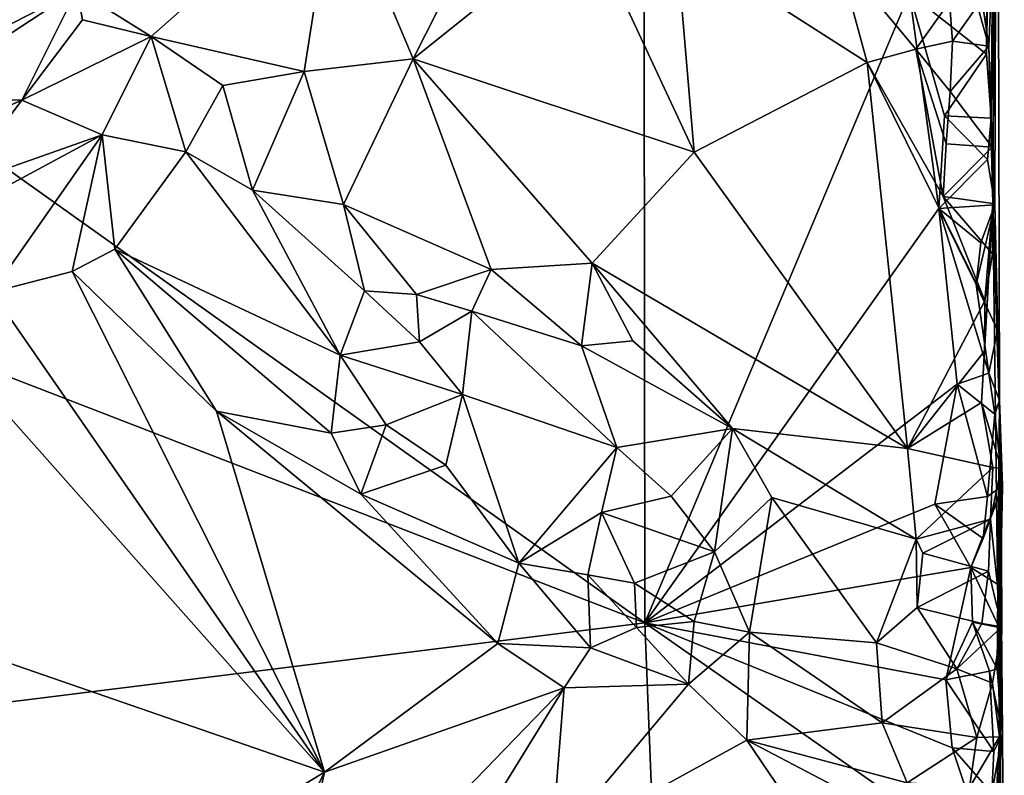
# Model space of a CAD drawing. Units: metres. Extents: x 27.7 to 28.9, y -9 to 15.
# Drawn here: x 28.3 to 28.8, y 11.4 to 11.7 of the extents above; entities that cross this region are included whole.
import ezdxf

# ---------------------------------------------------------------- set-up
doc = ezdxf.new("R2010")
doc.units = ezdxf.units.M

msp = doc.modelspace()

# ---------------------------------------------------------------- linework, layer by layer
at = {"layer": '1'}
for points in [[(28.58339, 12.30399, -1.62838), (27.82104, 11.99157, -1.62426), (28.58428, 11.44818, -1.626)], [(28.58339, 12.30399, -1.62838), (28.58428, 11.44818, -1.626), (28.71119, 11.75007, -1.62826)], [(28.7533, 12.01332, -1.46025), (28.74812, 11.72091, -1.61877), (28.75041, 11.69012, -1.614)], [(28.7533, 12.01332, -1.46025), (28.74838, 11.75769, -1.61705), (28.74812, 11.72091, -1.61877)], [(28.75218, 11.64856, -1.61171), (28.7533, 12.01332, -1.46025), (28.75041, 11.69012, -1.614)], [(28.7533, 12.01332, -1.46025), (28.75438, 11.55485, -1.54581), (28.75129, 11.6492, -1.15884)], [(28.7533, 12.01332, -1.46025), (28.75129, 11.6492, -1.15884), (28.75156, 11.77694, -1.22231)], [(28.75438, 11.55485, -1.54581), (28.7533, 12.01332, -1.46025), (28.75218, 11.64856, -1.61171)], [(27.82104, 11.99157, -1.62426), (27.85774, 11.7291, -1.62413), (28.58428, 11.44818, -1.626)], [(28.16664, 11.677, -1.10305), (28.0496, 11.8384, -1.10588), (28.31185, 11.75161, -1.10477)], [(28.34763, 11.72924, -1.11402), (28.31185, 11.75161, -1.10477), (28.43582, 11.80724, -1.10689)], [(28.42086, 11.71253, -1.13553), (28.34763, 11.72924, -1.11402), (28.43582, 11.80724, -1.10689)], [(28.42086, 11.71253, -1.13553), (28.43582, 11.80724, -1.10689), (28.47313, 11.71858, -1.13598)], [(28.47313, 11.71858, -1.13598), (28.43582, 11.80724, -1.10689), (28.49692, 11.7654, -1.13042)], [(28.47313, 11.71858, -1.13598), (28.49692, 11.7654, -1.13042), (28.55613, 11.78504, -1.1308)], [(28.60798, 11.6739, -1.11147), (28.47313, 11.71858, -1.13598), (28.55613, 11.78504, -1.1308)], [(28.59932, 11.77549, -1.12536), (28.60798, 11.6739, -1.11147), (28.55613, 11.78504, -1.1308)], [(28.60798, 11.6739, -1.11147), (28.59932, 11.77549, -1.12536), (28.69087, 11.71682, -1.10873)], [(28.69087, 11.71682, -1.10873), (28.59932, 11.77549, -1.12536), (28.67709, 11.768, -1.11914)], [(28.75156, 11.77694, -1.22231), (28.74922, 11.72467, -1.17525), (28.74333, 11.76477, -1.18525)], [(28.75129, 11.6492, -1.15884), (28.74922, 11.72467, -1.17525), (28.75156, 11.77694, -1.22231)], [(28.69087, 11.71682, -1.10873), (28.67709, 11.768, -1.11914), (28.71422, 11.72327, -1.10898)], [(28.71422, 11.72327, -1.10898), (28.67709, 11.768, -1.11914), (28.7305, 11.74586, -1.12903)], [(28.74333, 11.76477, -1.18525), (28.74922, 11.72467, -1.17525), (28.74392, 11.74395, -1.15008)], [(28.74838, 11.75769, -1.61705), (28.71119, 11.75007, -1.62826), (28.74812, 11.72091, -1.61877)], [(28.2322, 11.69935, -1.10405), (28.16664, 11.677, -1.10305), (28.31185, 11.75161, -1.10477)], [(28.2322, 11.69935, -1.10405), (28.31185, 11.75161, -1.10477), (28.28553, 11.69885, -1.1119)], [(28.28553, 11.69885, -1.1119), (28.31185, 11.75161, -1.10477), (28.31467, 11.73726, -1.10619)], [(28.31467, 11.73726, -1.10619), (28.31185, 11.75161, -1.10477), (28.34763, 11.72924, -1.11402)], [(28.71119, 11.75007, -1.62826), (28.58428, 11.44818, -1.626), (28.72535, 11.64685, -1.62818)], [(28.71119, 11.75007, -1.62826), (28.72535, 11.64685, -1.62818), (28.72809, 11.69131, -1.62845)], [(28.71119, 11.75007, -1.62826), (28.72809, 11.69131, -1.62845), (28.74812, 11.72091, -1.61877)], [(28.73183, 11.72705, -1.11139), (28.71422, 11.72327, -1.10898), (28.7305, 11.74586, -1.12903)], [(28.74392, 11.74395, -1.15008), (28.73183, 11.72705, -1.11139), (28.7305, 11.74586, -1.12903)], [(28.74392, 11.74395, -1.15008), (28.74922, 11.72467, -1.17525), (28.73183, 11.72705, -1.11139)], [(28.28553, 11.69885, -1.1119), (28.31467, 11.73726, -1.10619), (28.34763, 11.72924, -1.11402)], [(27.85774, 11.7291, -1.62413), (27.98481, 11.37341, -1.62249), (28.58428, 11.44818, -1.626)], [(28.32406, 11.6821, -1.13516), (28.28553, 11.69885, -1.1119), (28.34763, 11.72924, -1.11402)], [(28.32406, 11.6821, -1.13516), (28.34763, 11.72924, -1.11402), (28.36412, 11.67398, -1.14344)], [(28.36412, 11.67398, -1.14344), (28.34763, 11.72924, -1.11402), (28.38197, 11.70574, -1.13061)], [(28.38197, 11.70574, -1.13061), (28.34763, 11.72924, -1.11402), (28.42086, 11.71253, -1.13553)], [(28.73077, 11.70287, -1.10894), (28.71422, 11.72327, -1.10898), (28.73183, 11.72705, -1.11139)], [(28.74922, 11.72467, -1.17525), (28.73077, 11.70287, -1.10894), (28.73183, 11.72705, -1.11139)], [(28.69087, 11.71682, -1.10873), (28.71422, 11.72327, -1.10898), (28.72738, 11.65258, -1.11151)], [(28.72738, 11.65258, -1.11151), (28.71422, 11.72327, -1.10898), (28.72889, 11.67782, -1.11057)], [(28.72889, 11.67782, -1.11057), (28.71422, 11.72327, -1.10898), (28.73077, 11.70287, -1.10894)], [(28.74812, 11.72091, -1.61877), (28.72809, 11.69131, -1.62845), (28.75041, 11.69012, -1.614)], [(28.74922, 11.72467, -1.17525), (28.75091, 11.67619, -1.15445), (28.73077, 11.70287, -1.10894)], [(28.75129, 11.6492, -1.15884), (28.75091, 11.67619, -1.15445), (28.74922, 11.72467, -1.17525)], [(28.43976, 11.64879, -1.1281), (28.42086, 11.71253, -1.13553), (28.47313, 11.71858, -1.13598)], [(28.5106, 11.61758, -1.11197), (28.43976, 11.64879, -1.1281), (28.47313, 11.71858, -1.13598)], [(28.5106, 11.61758, -1.11197), (28.47313, 11.71858, -1.13598), (28.5591, 11.62064, -1.1115)], [(28.5591, 11.62064, -1.1115), (28.47313, 11.71858, -1.13598), (28.60798, 11.6739, -1.11147)], [(28.71029, 11.53175, -1.10639), (28.60798, 11.6739, -1.11147), (28.69087, 11.71682, -1.10873)], [(28.71029, 11.53175, -1.10639), (28.69087, 11.71682, -1.10873), (28.74741, 11.60253, -1.11307)], [(28.74741, 11.60253, -1.11307), (28.69087, 11.71682, -1.10873), (28.72738, 11.65258, -1.11151)], [(28.39609, 11.65553, -1.13836), (28.38197, 11.70574, -1.13061), (28.42086, 11.71253, -1.13553)], [(28.39609, 11.65553, -1.13836), (28.42086, 11.71253, -1.13553), (28.43976, 11.64879, -1.1281)], [(28.36412, 11.67398, -1.14344), (28.38197, 11.70574, -1.13061), (28.39609, 11.65553, -1.13836)], [(28.75091, 11.67619, -1.15445), (28.72889, 11.67782, -1.11057), (28.73077, 11.70287, -1.10894)], [(28.26184, 11.68839, -1.10881), (28.2322, 11.69935, -1.10405), (28.28553, 11.69885, -1.1119)], [(28.25465, 11.65773, -1.13661), (28.26184, 11.68839, -1.10881), (28.28553, 11.69885, -1.1119)], [(28.32406, 11.6821, -1.13516), (28.25465, 11.65773, -1.13661), (28.28553, 11.69885, -1.1119)], [(28.72809, 11.69131, -1.62845), (28.72535, 11.64685, -1.62818), (28.74869, 11.67025, -1.61632)], [(28.72809, 11.69131, -1.62845), (28.74869, 11.67025, -1.61632), (28.75041, 11.69012, -1.614)], [(28.74869, 11.67025, -1.61632), (28.75218, 11.64856, -1.61171), (28.75041, 11.69012, -1.614)], [(28.22393, 11.62821, -1.16107), (28.25465, 11.65773, -1.13661), (28.32406, 11.6821, -1.13516)], [(28.27114, 11.60676, -1.18522), (28.22393, 11.62821, -1.16107), (28.32406, 11.6821, -1.13516)], [(28.27114, 11.60676, -1.18522), (28.32406, 11.6821, -1.13516), (28.30963, 11.61667, -1.18369)], [(28.30963, 11.61667, -1.18369), (28.32406, 11.6821, -1.13516), (28.33016, 11.6273, -1.17598)], [(28.33016, 11.6273, -1.17598), (28.32406, 11.6821, -1.13516), (28.36412, 11.67398, -1.14344)], [(28.33016, 11.6273, -1.17598), (28.36412, 11.67398, -1.14344), (28.43819, 11.5764, -1.1579)], [(28.43819, 11.5764, -1.1579), (28.36412, 11.67398, -1.14344), (28.39609, 11.65553, -1.13836)], [(28.5591, 11.62064, -1.1115), (28.60798, 11.6739, -1.11147), (28.71029, 11.53175, -1.10639)], [(28.75091, 11.67619, -1.15445), (28.72738, 11.65258, -1.11151), (28.72889, 11.67782, -1.11057)], [(28.75091, 11.67619, -1.15445), (28.75129, 11.6492, -1.15884), (28.72738, 11.65258, -1.11151)], [(28.72535, 11.64685, -1.62818), (28.75218, 11.64856, -1.61171), (28.74869, 11.67025, -1.61632)], [(28.43819, 11.5764, -1.1579), (28.39609, 11.65553, -1.13836), (28.44981, 11.60725, -1.13608)], [(28.44981, 11.60725, -1.13608), (28.39609, 11.65553, -1.13836), (28.43976, 11.64879, -1.1281)], [(28.74741, 11.60253, -1.11307), (28.72738, 11.65258, -1.11151), (28.75107, 11.62512, -1.1217)], [(28.72738, 11.65258, -1.11151), (28.75129, 11.6492, -1.15884), (28.75107, 11.62512, -1.1217)], [(28.44981, 11.60725, -1.13608), (28.43976, 11.64879, -1.1281), (28.47484, 11.60555, -1.12538)], [(28.47484, 11.60555, -1.12538), (28.43976, 11.64879, -1.1281), (28.5106, 11.61758, -1.11197)], [(28.72535, 11.64685, -1.62818), (28.58428, 11.44818, -1.626), (28.73417, 11.56251, -1.62768)], [(28.72535, 11.64685, -1.62818), (28.74545, 11.63042, -1.62061), (28.75218, 11.64856, -1.61171)], [(28.72535, 11.64685, -1.62818), (28.73417, 11.56251, -1.62768), (28.74924, 11.5679, -1.61983)], [(28.72535, 11.64685, -1.62818), (28.74924, 11.5679, -1.61983), (28.74323, 11.61043, -1.62237)], [(28.72535, 11.64685, -1.62818), (28.74323, 11.61043, -1.62237), (28.74545, 11.63042, -1.62061)], [(28.74545, 11.63042, -1.62061), (28.74323, 11.61043, -1.62237), (28.75218, 11.64856, -1.61171)], [(28.75218, 11.64856, -1.61171), (28.74323, 11.61043, -1.62237), (28.75353, 11.58839, -1.60908)], [(28.75129, 11.6492, -1.15884), (28.74576, 11.55379, -1.11048), (28.7472, 11.57837, -1.11106)], [(28.74576, 11.55379, -1.11048), (28.75129, 11.6492, -1.15884), (28.75523, 11.52232, -1.15368)], [(28.74741, 11.60253, -1.11307), (28.75129, 11.6492, -1.15884), (28.7472, 11.57837, -1.11106)], [(28.75129, 11.6492, -1.15884), (28.74741, 11.60253, -1.11307), (28.75107, 11.62512, -1.1217)], [(28.75438, 11.55485, -1.54581), (28.75444, 11.39344, -1.18368), (28.75129, 11.6492, -1.15884)], [(28.75129, 11.6492, -1.15884), (28.75444, 11.39344, -1.18368), (28.75523, 11.52232, -1.15368)], [(28.75438, 11.55485, -1.54581), (28.75218, 11.64856, -1.61171), (28.75353, 11.58839, -1.60908)], [(28.37889, 11.54959, -1.18223), (28.30963, 11.61667, -1.18369), (28.33016, 11.6273, -1.17598)], [(28.37889, 11.54959, -1.18223), (28.33016, 11.6273, -1.17598), (28.43393, 11.53906, -1.17976)], [(28.33016, 11.6273, -1.17598), (28.43819, 11.5764, -1.1579), (28.43393, 11.53906, -1.17976)], [(28.43074, 11.37654, -1.17667), (28.27114, 11.60676, -1.18522), (28.30963, 11.61667, -1.18369)], [(28.37889, 11.54959, -1.18223), (28.43074, 11.37654, -1.17667), (28.30963, 11.61667, -1.18369)], [(28.47484, 11.60555, -1.12538), (28.5106, 11.61758, -1.11197), (28.50138, 11.59756, -1.11422)], [(28.50138, 11.59756, -1.11422), (28.5106, 11.61758, -1.11197), (28.55394, 11.58095, -1.10563)], [(28.5106, 11.61758, -1.11197), (28.5591, 11.62064, -1.1115), (28.55394, 11.58095, -1.10563)], [(28.55394, 11.58095, -1.10563), (28.5591, 11.62064, -1.1115), (28.57856, 11.58333, -1.10549)], [(28.57856, 11.58333, -1.10549), (28.5591, 11.62064, -1.1115), (28.62632, 11.54126, -1.10232)], [(28.62632, 11.54126, -1.10232), (28.5591, 11.62064, -1.1115), (28.71029, 11.53175, -1.10639)], [(28.43819, 11.5764, -1.1579), (28.44981, 11.60725, -1.13608), (28.4762, 11.58279, -1.12003)], [(28.4762, 11.58279, -1.12003), (28.44981, 11.60725, -1.13608), (28.47484, 11.60555, -1.12538)], [(28.74323, 11.61043, -1.62237), (28.74924, 11.5679, -1.61983), (28.75353, 11.58839, -1.60908)], [(28.23607, 11.59563, -1.1838), (28.27114, 11.60676, -1.18522), (28.43074, 11.37654, -1.17667)], [(28.4762, 11.58279, -1.12003), (28.47484, 11.60555, -1.12538), (28.50138, 11.59756, -1.11422)], [(28.71029, 11.53175, -1.10639), (28.74741, 11.60253, -1.11307), (28.7472, 11.57837, -1.11106)], [(28.4969, 11.55759, -1.13416), (28.4762, 11.58279, -1.12003), (28.50138, 11.59756, -1.11422)], [(28.4969, 11.55759, -1.13416), (28.50138, 11.59756, -1.11422), (28.57086, 11.53212, -1.11745)], [(28.57086, 11.53212, -1.11745), (28.50138, 11.59756, -1.11422), (28.55394, 11.58095, -1.10563)], [(28.13156, 11.47988, -1.1813), (28.23607, 11.59563, -1.1838), (28.43074, 11.37654, -1.17667)], [(28.74924, 11.5679, -1.61983), (28.75438, 11.55485, -1.54581), (28.75353, 11.58839, -1.60908)], [(28.43819, 11.5764, -1.1579), (28.4762, 11.58279, -1.12003), (28.4969, 11.55759, -1.13416)], [(28.55394, 11.58095, -1.10563), (28.57856, 11.58333, -1.10549), (28.62632, 11.54126, -1.10232)], [(28.57086, 11.53212, -1.11745), (28.55394, 11.58095, -1.10563), (28.62632, 11.54126, -1.10232)], [(28.43393, 11.53906, -1.17976), (28.43819, 11.5764, -1.1579), (28.46028, 11.54313, -1.17995)], [(28.46028, 11.54313, -1.17995), (28.43819, 11.5764, -1.1579), (28.4969, 11.55759, -1.13416)], [(28.74576, 11.55379, -1.11048), (28.71029, 11.53175, -1.10639), (28.7472, 11.57837, -1.11106)], [(28.74924, 11.5679, -1.61983), (28.73417, 11.56251, -1.62768), (28.7522, 11.54824, -1.61461)], [(28.75438, 11.55485, -1.54581), (28.74924, 11.5679, -1.61983), (28.7522, 11.54824, -1.61461)], [(28.73417, 11.56251, -1.62768), (28.58428, 11.44818, -1.626), (28.72345, 11.50502, -1.62891)], [(28.73417, 11.56251, -1.62768), (28.72345, 11.50502, -1.62891), (28.7486, 11.50874, -1.61905)], [(28.73417, 11.56251, -1.62768), (28.7486, 11.50874, -1.61905), (28.7522, 11.54824, -1.61461)], [(28.46028, 11.54313, -1.17995), (28.4969, 11.55759, -1.13416), (28.4888, 11.52378, -1.16251)], [(28.4888, 11.52378, -1.16251), (28.4969, 11.55759, -1.13416), (28.52388, 11.47671, -1.17816)], [(28.52388, 11.47671, -1.17816), (28.4969, 11.55759, -1.13416), (28.57086, 11.53212, -1.11745)], [(28.75123, 11.52265, -1.12561), (28.71029, 11.53175, -1.10639), (28.74576, 11.55379, -1.11048)], [(28.75123, 11.52265, -1.12561), (28.74576, 11.55379, -1.11048), (28.75523, 11.52232, -1.15368)], [(28.75581, 11.51373, -1.59929), (28.75438, 11.55485, -1.54581), (28.7522, 11.54824, -1.61461)], [(28.75438, 11.55485, -1.54581), (28.75336, 11.42611, -1.61193), (28.75586, 11.39496, -1.59434)], [(28.75438, 11.55485, -1.54581), (28.75421, 11.44592, -1.60915), (28.75336, 11.42611, -1.61193)], [(28.75438, 11.55485, -1.54581), (28.75483, 11.4657, -1.60623), (28.75421, 11.44592, -1.60915)], [(28.75483, 11.4657, -1.60623), (28.75438, 11.55485, -1.54581), (28.75581, 11.51373, -1.59929)], [(28.75672, 11.27414, -1.60933), (28.75438, 11.55485, -1.54581), (28.75586, 11.39496, -1.59434)], [(28.75438, 11.55485, -1.54581), (28.75672, 11.27414, -1.60933), (28.75487, 11.26242, -1.41554)], [(28.75438, 11.55485, -1.54581), (28.75487, 11.26242, -1.41554), (28.75444, 11.39344, -1.18368)], [(28.43074, 11.37654, -1.17667), (28.37889, 11.54959, -1.18223), (28.51384, 11.43812, -1.18267)], [(28.51384, 11.43812, -1.18267), (28.37889, 11.54959, -1.18223), (28.44817, 11.50975, -1.18407)], [(28.44817, 11.50975, -1.18407), (28.37889, 11.54959, -1.18223), (28.43393, 11.53906, -1.17976)], [(28.7486, 11.50874, -1.61905), (28.75581, 11.51373, -1.59929), (28.7522, 11.54824, -1.61461)], [(28.44817, 11.50975, -1.18407), (28.43393, 11.53906, -1.17976), (28.46028, 11.54313, -1.17995)], [(28.44817, 11.50975, -1.18407), (28.46028, 11.54313, -1.17995), (28.4888, 11.52378, -1.16251)], [(28.59691, 11.50883, -1.1084), (28.57086, 11.53212, -1.11745), (28.62632, 11.54126, -1.10232)], [(28.61777, 11.48215, -1.11711), (28.59691, 11.50883, -1.1084), (28.62632, 11.54126, -1.10232)], [(28.64528, 11.50821, -1.10566), (28.61777, 11.48215, -1.11711), (28.62632, 11.54126, -1.10232)], [(28.71445, 11.48823, -1.10396), (28.64528, 11.50821, -1.10566), (28.62632, 11.54126, -1.10232)], [(28.71445, 11.48823, -1.10396), (28.62632, 11.54126, -1.10232), (28.71029, 11.53175, -1.10639)], [(28.56356, 11.50095, -1.14537), (28.52388, 11.47671, -1.17816), (28.57086, 11.53212, -1.11745)], [(28.56356, 11.50095, -1.14537), (28.57086, 11.53212, -1.11745), (28.59691, 11.50883, -1.1084)], [(28.71445, 11.48823, -1.10396), (28.71029, 11.53175, -1.10639), (28.75123, 11.52265, -1.12561)], [(28.44817, 11.50975, -1.18407), (28.4888, 11.52378, -1.16251), (28.52388, 11.47671, -1.17816)], [(28.75008, 11.49779, -1.12458), (28.71445, 11.48823, -1.10396), (28.75123, 11.52265, -1.12561)], [(28.75008, 11.49779, -1.12458), (28.75123, 11.52265, -1.12561), (28.75523, 11.52232, -1.15368)], [(28.75553, 11.44617, -1.14771), (28.75008, 11.49779, -1.12458), (28.75523, 11.52232, -1.15368)], [(28.75444, 11.39344, -1.18368), (28.75553, 11.44617, -1.14771), (28.75523, 11.52232, -1.15368)], [(28.74069, 11.4746, -1.62528), (28.75483, 11.4657, -1.60623), (28.75581, 11.51373, -1.59929)], [(28.74069, 11.4746, -1.62528), (28.75581, 11.51373, -1.59929), (28.74657, 11.48851, -1.62091)], [(28.74657, 11.48851, -1.62091), (28.75581, 11.51373, -1.59929), (28.7486, 11.50874, -1.61905)], [(28.51384, 11.43812, -1.18267), (28.44817, 11.50975, -1.18407), (28.52388, 11.47671, -1.17816)], [(28.61777, 11.48215, -1.11711), (28.56356, 11.50095, -1.14537), (28.59691, 11.50883, -1.1084)], [(28.63447, 11.44359, -1.14341), (28.61777, 11.48215, -1.11711), (28.64528, 11.50821, -1.10566)], [(28.63447, 11.44359, -1.14341), (28.64528, 11.50821, -1.10566), (28.69544, 11.43859, -1.12222)], [(28.69544, 11.43859, -1.12222), (28.64528, 11.50821, -1.10566), (28.71445, 11.48823, -1.10396)], [(28.72345, 11.50502, -1.62891), (28.74657, 11.48851, -1.62091), (28.7486, 11.50874, -1.61905)], [(28.72345, 11.50502, -1.62891), (28.58428, 11.44818, -1.626), (28.74069, 11.4746, -1.62528)], [(28.72345, 11.50502, -1.62891), (28.74069, 11.4746, -1.62528), (28.74657, 11.48851, -1.62091)], [(28.55703, 11.47111, -1.17103), (28.52388, 11.47671, -1.17816), (28.56356, 11.50095, -1.14537)], [(28.57943, 11.46708, -1.17675), (28.55703, 11.47111, -1.17103), (28.56356, 11.50095, -1.14537)], [(28.57943, 11.46708, -1.17675), (28.56356, 11.50095, -1.14537), (28.61777, 11.48215, -1.11711)], [(28.71769, 11.4815, -1.10497), (28.71445, 11.48823, -1.10396), (28.75008, 11.49779, -1.12458)], [(28.74911, 11.47295, -1.1234), (28.71769, 11.4815, -1.10497), (28.75008, 11.49779, -1.12458)], [(28.75553, 11.44617, -1.14771), (28.74911, 11.47295, -1.1234), (28.75008, 11.49779, -1.12458)], [(28.69544, 11.43859, -1.12222), (28.71445, 11.48823, -1.10396), (28.71497, 11.45553, -1.11042)], [(28.71497, 11.45553, -1.11042), (28.71445, 11.48823, -1.10396), (28.71769, 11.4815, -1.10497)], [(28.28095, 11.29591, -1.17701), (28.13156, 11.47988, -1.1813), (28.31516, 11.3066, -1.1766)], [(28.31516, 11.3066, -1.1766), (28.13156, 11.47988, -1.1813), (28.43074, 11.37654, -1.17667)], [(28.60805, 11.44872, -1.1521), (28.57943, 11.46708, -1.17675), (28.61777, 11.48215, -1.11711)], [(28.60805, 11.44872, -1.1521), (28.61777, 11.48215, -1.11711), (28.63447, 11.44359, -1.14341)], [(28.71497, 11.45553, -1.11042), (28.71769, 11.4815, -1.10497), (28.74911, 11.47295, -1.1234)], [(28.51384, 11.43812, -1.18267), (28.52388, 11.47671, -1.17816), (28.55823, 11.43617, -1.17842)], [(28.55823, 11.43617, -1.17842), (28.52388, 11.47671, -1.17816), (28.55703, 11.47111, -1.17103)], [(28.55823, 11.43617, -1.17842), (28.55703, 11.47111, -1.17103), (28.58025, 11.44586, -1.16763)], [(28.58025, 11.44586, -1.16763), (28.55703, 11.47111, -1.17103), (28.57943, 11.46708, -1.17675)], [(28.74069, 11.4746, -1.62528), (28.58428, 11.44818, -1.626), (28.7286, 11.42073, -1.62857)], [(28.74598, 11.44781, -1.12408), (28.71497, 11.45553, -1.11042), (28.74911, 11.47295, -1.1234)], [(28.74069, 11.4746, -1.62528), (28.7286, 11.42073, -1.62857), (28.74143, 11.44847, -1.62393)], [(28.75421, 11.44592, -1.60915), (28.74069, 11.4746, -1.62528), (28.74143, 11.44847, -1.62393)], [(28.75483, 11.4657, -1.60623), (28.74069, 11.4746, -1.62528), (28.75421, 11.44592, -1.60915)], [(28.74598, 11.44781, -1.12408), (28.74911, 11.47295, -1.1234), (28.75553, 11.44617, -1.14771)], [(28.58025, 11.44586, -1.16763), (28.57943, 11.46708, -1.17675), (28.60805, 11.44872, -1.1521)], [(28.69544, 11.43859, -1.12222), (28.71497, 11.45553, -1.11042), (28.73395, 11.42598, -1.13059)], [(28.73395, 11.42598, -1.13059), (28.71497, 11.45553, -1.11042), (28.74598, 11.44781, -1.12408)], [(28.58428, 11.44818, -1.626), (27.98481, 11.37341, -1.62249), (28.59294, 11.23044, -1.62752)], [(28.60522, 11.41866, -1.15201), (28.58025, 11.44586, -1.16763), (28.60805, 11.44872, -1.1521)], [(28.58428, 11.44818, -1.626), (28.59294, 11.23044, -1.62752), (28.7505, 11.33168, -1.62139)], [(28.58428, 11.44818, -1.626), (28.7505, 11.33168, -1.62139), (28.73164, 11.38812, -1.62754)], [(28.58428, 11.44818, -1.626), (28.73164, 11.38812, -1.62754), (28.7286, 11.42073, -1.62857)], [(28.60522, 11.41866, -1.15201), (28.60805, 11.44872, -1.1521), (28.63447, 11.44359, -1.14341)], [(28.7286, 11.42073, -1.62857), (28.74954, 11.42488, -1.61877), (28.74143, 11.44847, -1.62393)], [(28.73395, 11.42598, -1.13059), (28.74598, 11.44781, -1.12408), (28.75553, 11.44617, -1.14771)], [(28.74143, 11.44847, -1.62393), (28.74954, 11.42488, -1.61877), (28.75336, 11.42611, -1.61193)], [(28.75421, 11.44592, -1.60915), (28.74143, 11.44847, -1.62393), (28.75336, 11.42611, -1.61193)], [(28.60522, 11.41866, -1.15201), (28.55823, 11.43617, -1.17842), (28.58025, 11.44586, -1.16763)], [(28.63325, 11.39179, -1.14363), (28.60522, 11.41866, -1.15201), (28.63447, 11.44359, -1.14341)], [(28.63325, 11.39179, -1.14363), (28.63447, 11.44359, -1.14341), (28.69815, 11.40022, -1.13883)], [(28.63447, 11.44359, -1.14341), (28.69544, 11.43859, -1.12222), (28.69815, 11.40022, -1.13883)], [(28.75111, 11.4192, -1.1504), (28.73395, 11.42598, -1.13059), (28.75553, 11.44617, -1.14771)], [(28.75444, 11.39344, -1.18368), (28.75111, 11.4192, -1.1504), (28.75553, 11.44617, -1.14771)], [(28.54555, 11.41686, -1.16625), (28.43074, 11.37654, -1.17667), (28.51384, 11.43812, -1.18267)], [(28.54555, 11.41686, -1.16625), (28.51384, 11.43812, -1.18267), (28.55823, 11.43617, -1.17842)], [(28.69815, 11.40022, -1.13883), (28.69544, 11.43859, -1.12222), (28.73395, 11.42598, -1.13059)], [(28.54555, 11.41686, -1.16625), (28.55823, 11.43617, -1.17842), (28.60522, 11.41866, -1.15201)], [(28.69815, 11.40022, -1.13883), (28.73395, 11.42598, -1.13059), (28.74357, 11.39316, -1.15411)], [(28.74954, 11.42488, -1.61877), (28.7286, 11.42073, -1.62857), (28.75173, 11.38637, -1.61701)], [(28.74357, 11.39316, -1.15411), (28.73395, 11.42598, -1.13059), (28.75111, 11.4192, -1.1504)], [(28.75336, 11.42611, -1.61193), (28.74954, 11.42488, -1.61877), (28.75586, 11.39496, -1.59434)], [(28.74954, 11.42488, -1.61877), (28.75173, 11.38637, -1.61701), (28.75586, 11.39496, -1.59434)], [(28.53948, 11.34042, -1.12306), (28.54555, 11.41686, -1.16625), (28.60522, 11.41866, -1.15201)], [(28.53948, 11.34042, -1.12306), (28.60522, 11.41866, -1.15201), (28.63325, 11.39179, -1.14363)], [(28.7286, 11.42073, -1.62857), (28.73164, 11.38812, -1.62754), (28.75173, 11.38637, -1.61701)], [(28.75444, 11.39344, -1.18368), (28.74357, 11.39316, -1.15411), (28.75111, 11.4192, -1.1504)], [(28.4081, 11.27486, -1.10573), (28.43074, 11.37654, -1.17667), (28.54555, 11.41686, -1.16625)], [(28.4081, 11.27486, -1.10573), (28.54555, 11.41686, -1.16625), (28.47857, 11.30815, -1.11309)], [(28.47857, 11.30815, -1.11309), (28.54555, 11.41686, -1.16625), (28.53948, 11.34042, -1.12306)], [(28.63325, 11.39179, -1.14363), (28.69815, 11.40022, -1.13883), (28.7102, 11.3713, -1.14448)], [(28.7102, 11.3713, -1.14448), (28.69815, 11.40022, -1.13883), (28.74357, 11.39316, -1.15411)], [(28.7505, 11.33168, -1.62139), (28.75672, 11.27414, -1.60933), (28.75586, 11.39496, -1.59434)], [(28.75067, 11.36646, -1.61939), (28.7505, 11.33168, -1.62139), (28.75586, 11.39496, -1.59434)], [(28.75173, 11.38637, -1.61701), (28.75067, 11.36646, -1.61939), (28.75586, 11.39496, -1.59434)], [(28.72314, 11.25913, -1.12851), (28.53948, 11.34042, -1.12306), (28.63325, 11.39179, -1.14363)], [(28.72314, 11.25913, -1.12851), (28.63325, 11.39179, -1.14363), (28.71301, 11.34995, -1.14155)], [(28.71301, 11.34995, -1.14155), (28.63325, 11.39179, -1.14363), (28.7102, 11.3713, -1.14448)], [(28.7102, 11.3713, -1.14448), (28.74357, 11.39316, -1.15411), (28.74, 11.36907, -1.15582)], [(28.74357, 11.39316, -1.15411), (28.75444, 11.39344, -1.18368), (28.74, 11.36907, -1.15582)], [(28.75444, 11.39344, -1.18368), (28.753, 11.36705, -1.17731), (28.74, 11.36907, -1.15582)], [(28.75444, 11.39344, -1.18368), (28.75487, 11.26242, -1.41554), (28.753, 11.36705, -1.17731)], [(28.73164, 11.38812, -1.62754), (28.7505, 11.33168, -1.62139), (28.75067, 11.36646, -1.61939)], [(28.73164, 11.38812, -1.62754), (28.75067, 11.36646, -1.61939), (28.75173, 11.38637, -1.61701)], [(28.37201, 11.25631, -1.10622), (28.31516, 11.3066, -1.1766), (28.43074, 11.37654, -1.17667)], [(28.4081, 11.27486, -1.10573), (28.37201, 11.25631, -1.10622), (28.43074, 11.37654, -1.17667)]]:
    msp.add_3dface(points, dxfattribs=at)

doc.saveas('drawing.dxf')
